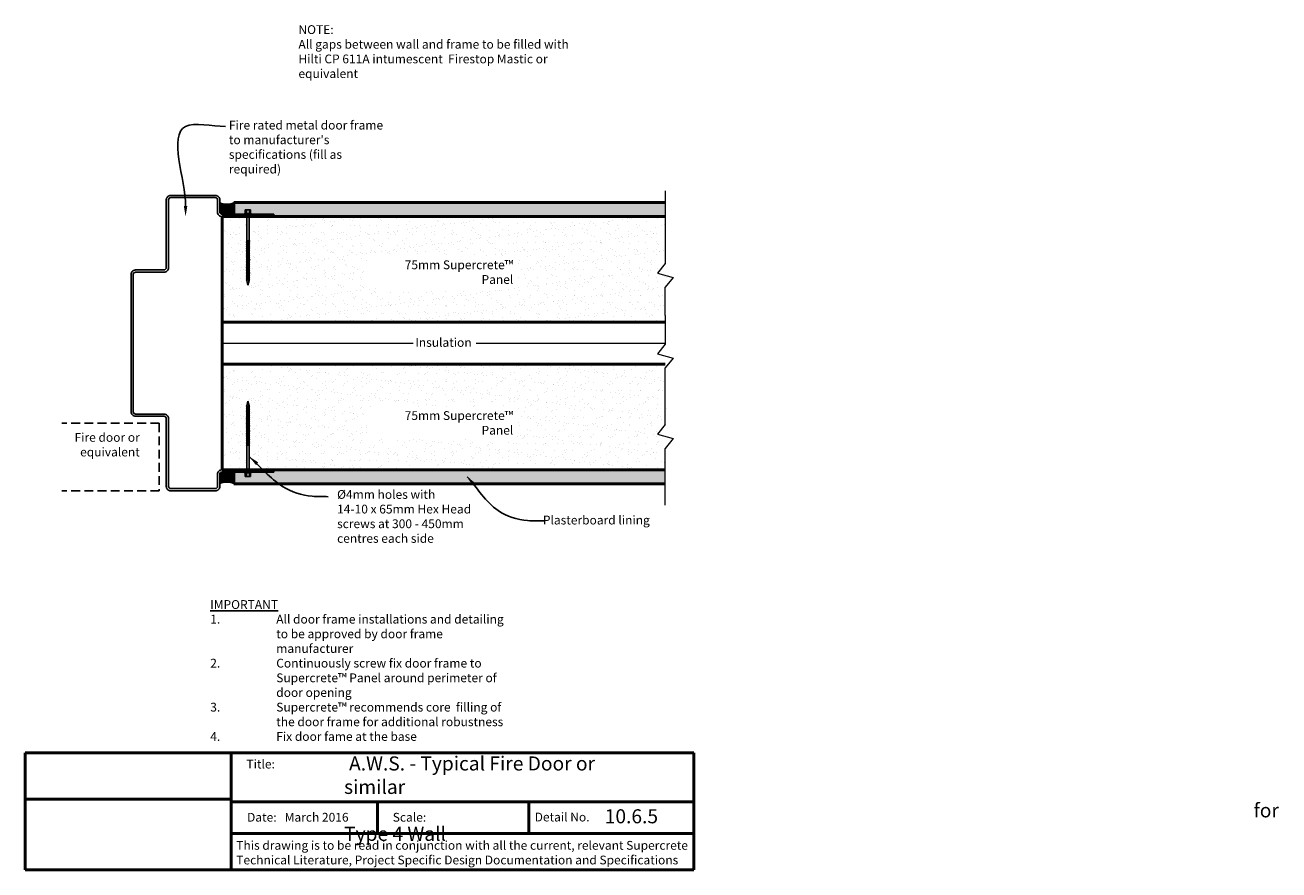
# Model space of a CAD drawing. Extents: x 3183 to 4074, y 42288 to 42889.
import ezdxf
from ezdxf import colors
from ezdxf.entities.mleader import LeaderData, LeaderLine
from ezdxf.math import Vec2, Vec3

# ---------------------------------------------------------------- set-up
doc = ezdxf.new("R2010")
doc.units = 0
doc.header["$LTSCALE"] = 5
doc.header["$MEASUREMENT"] = 0
doc.linetypes.add('HIDDEN', pattern=[0.375, 0.25, -0.125])
doc.layers.get('0').update_dxf_attribs({"linetype": 'CONTINUOUS'})
for name, color, linetype in [('3', 2, 'CONTINUOUS'), ('Fixings & brackets', 4, 'CONTINUOUS'), ('Hatch', 2, 'CONTINUOUS'), ('Steel Section', 232, 'CONTINUOUS'), ('Text', 7, 'CONTINUOUS')]:
    doc.layers.add(name, color=color, linetype=linetype)
for name, color, linetype, lineweight in [('Fastenings and sealants', 4, 'CONTINUOUS', 13), ('Insulation', 6, 'CONTINUOUS', 20), ('Lining', 93, 'CONTINUOUS', 35), ('Supercrete', 7, 'CONTINUOUS', 40), ('Title block', 7, 'CONTINUOUS', 50)]:
    doc.layers.add(name, color=color, linetype=linetype, lineweight=lineweight)
doc.styles.add('1', font='swiss.ttf', dxfattribs={"height": 2.5})
doc.styles.add('2.5', font='swiss.ttf', dxfattribs={"height": 6.25})
doc.styles.add('Title block', font='times.ttf', dxfattribs={"height": 2.5})
doc.linetypes.add('BATTING', pattern='A,0.0001,-0.1,[134,ltypeshp.shx,S=0.1,R=0,X=-0.1,Y=0],-0.2,[134,ltypeshp.shx,S=0.1,R=180,X=0.1,Y=0],-0.1', length=0.4001)
doc.dimstyles.get("Standard").update_dxf_attribs({"dimtxt": 2.5, "dimasz": 3, "dimexe": 1, "dimexo": 1, "dimgap": 1, "dimtad": 1, "dimdec": 0, "dimzin": 0, "dimdsep": 46, "dimtxsty": '1', "dimcen": 0.09, "dimclrd": 7, "dimclre": 7, "dimadec": 0, "dimazin": 0, "dimtfac": 1, "dimtdec": 0, "dimtofl": 0, "dimtmove": 0, "dimatfit": 3, "dimfxl": 1, "dimtolj": 1, "dimtzin": 0, "dimarcsym": 0})
picture_1 = doc.add_image_def('image1.jpg', size_in_pixel=(1367, 308))
pattern_1 = [(230, (3532.531, 42562.8726), (-7.1726, 0.62752), [0.75, -8.25]), (175, (3532.531, 42562.8726), (1.38751, -7.52192), [0.6, -6.6]), (280.4514, (3531.933, 42562.925), (-5.7851, -6.8944), [0.6374, -7.01142]), (226.1842, (3532.531, 42560.873), (-10.6724, 1.6552), [1.125, -12.375]), (276.6356, (3531.642, 42561.011), (-9.34663, -9.74118), [0.9561, -10.51713]), (171.184, (3532.531, 42560.873), (-9.3466, -9.7412), [0.9, -9.9]), (201, (3531.531, 42561.3726), (-5.96907, 4.02619), [0.75, -8.25]), (146, (3531.531, 42561.3726), (-2.43315, -7.2515), [0.6, -6.6]), (251.4514, (3531.0336, 42561.708), (-8.40223, -3.2253), [0.6374, -7.01142]), (217.5, (3532.531, 42562.8726), (-0.121599, -3.328939), [0, -6.52, 0, -6.7, 0, -6.625]), (187.5, (3532.531, 42562.8726), (-2.630695, -3.944117), [0, -3.82, 0, -6.37, 0, -2.525]), (147.5, (3534.761, 42562.8726), (-5.338224, 0.225549), [0, -2.5, 0, -7.8, 0, -10.35]), (137.5, (3535.761, 42562.8726), (-5.83186, -1.00105), [0, -3.25, 0, -5.18, 0, -7.35])]

# ---------------------------------------------------------------- blocks, each defined once
blk = doc.blocks.new('50 long screw')
at = {"layer": 'Fixings & brackets'}
for p, q in [((20666.75, -850.76), (20666.75, -854.57)), ((20669.29, -850.76), (20666.75, -850.76)), ((20669.29, -851.57), (20666.75, -851.57)), ((20669.29, -853.76), (20666.75, -853.76)), ((20666.75, -854.57), (20669.29, -854.57)), ((20669.87, -849.6), (20669.29, -850.76)), ((20669.29, -850.76), (20669.29, -854.57)), ((20669.87, -855.73), (20669.29, -854.57)), ((20669.87, -855.73), (20669.87, -849.6)), ((20669.87, -851.81), (20688.65, -851.81)), ((20669.87, -853.52), (20689.08, -853.52)), ((20688.65, -851.31), (20688.65, -851.81)), ((20689.17, -851.79), (20688.65, -851.31)), ((20688.65, -851.81), (20689.07, -853.51)), ((20689.07, -853.51), (20689.44, -853.95)), ((20689.61, -853.51), (20689.17, -851.79)), ((20689.17, -851.81), (20689.97, -851.81)), ((20689.44, -853.95), (20689.61, -853.51)), ((20689.61, -853.52), (20690.44, -853.52)), ((20689.96, -851.24), (20689.96, -851.74)), ((20690.47, -851.72), (20689.96, -851.24)), ((20689.96, -851.74), (20690.37, -853.44)), ((20690.37, -853.44), (20690.75, -853.88)), ((20690.92, -853.44), (20690.47, -851.72)), ((20690.5, -851.81), (20691.37, -851.81)), ((20690.75, -853.88), (20690.92, -853.44)), ((20690.89, -853.52), (20691.79, -853.52)), ((20691.88, -851.79), (20691.37, -851.31)), ((20691.37, -851.31), (20691.37, -851.81)), ((20691.37, -851.81), (20691.78, -853.51)), ((20691.78, -853.51), (20692.15, -853.95)), ((20692.33, -853.51), (20691.88, -851.79)), ((20691.89, -851.81), (20692.77, -851.81)), ((20692.15, -853.95), (20692.33, -853.51)), ((20692.32, -853.52), (20693.2, -853.52)), ((20693.29, -851.79), (20692.77, -851.31)), ((20692.77, -851.31), (20692.77, -851.81)), ((20692.77, -851.81), (20693.18, -853.51)), ((20693.18, -853.51), (20693.56, -853.95)), ((20693.73, -853.51), (20693.29, -851.79)), ((20693.29, -851.81), (20694.21, -851.81)), ((20693.56, -853.95), (20693.73, -853.51)), ((20693.73, -853.52), (20694.64, -853.52)), ((20694.21, -851.31), (20694.21, -851.81)), ((20694.73, -851.79), (20694.21, -851.31)), ((20694.21, -851.81), (20694.63, -853.51)), ((20694.63, -853.51), (20695, -853.95)), ((20695.18, -853.51), (20694.73, -851.79)), ((20694.73, -851.81), (20695.69, -851.81)), ((20695, -853.95), (20695.18, -853.51)), ((20695.17, -853.52), (20696.12, -853.52)), ((20696.21, -851.79), (20695.69, -851.31)), ((20695.69, -851.31), (20695.69, -851.81)), ((20695.69, -851.81), (20696.1, -853.51)), ((20696.1, -853.51), (20696.48, -853.95)), ((20696.65, -853.51), (20696.21, -851.79)), ((20696.21, -851.81), (20697.2, -851.81)), ((20696.48, -853.95), (20696.65, -853.51)), ((20696.65, -853.52), (20697.63, -853.52)), ((20697.72, -851.79), (20697.2, -851.31)), ((20697.2, -851.31), (20697.2, -851.81)), ((20697.2, -851.81), (20697.61, -853.51)), ((20697.61, -853.51), (20697.99, -853.95)), ((20698.16, -853.51), (20697.72, -851.79)), ((20697.72, -851.81), (20698.75, -851.81)), ((20697.99, -853.95), (20698.16, -853.51)), ((20698.16, -853.52), (20699.17, -853.52)), ((20699.26, -851.79), (20698.75, -851.31)), ((20698.75, -851.31), (20698.75, -851.81)), ((20698.75, -851.81), (20699.16, -853.51)), ((20699.16, -853.51), (20699.54, -853.95)), ((20699.71, -853.51), (20699.26, -851.79)), ((20699.27, -851.81), (20700.19, -851.81)), ((20699.54, -853.95), (20699.71, -853.51)), ((20699.7, -853.52), (20700.61, -853.52)), ((20700.7, -851.79), (20700.19, -851.31)), ((20700.19, -851.31), (20700.19, -851.81)), ((20700.19, -851.81), (20700.6, -853.51)), ((20700.6, -853.51), (20700.98, -853.95)), ((20701.15, -853.51), (20700.7, -851.79)), ((20700.71, -851.81), (20701.66, -851.81)), ((20700.98, -853.95), (20701.15, -853.51)), ((20701.14, -853.52), (20702.09, -853.52)), ((20702.18, -851.79), (20701.66, -851.31)), ((20701.66, -851.31), (20701.66, -851.81)), ((20701.66, -851.81), (20702.08, -853.51)), ((20702.08, -853.51), (20702.45, -853.95)), ((20702.62, -853.51), (20702.18, -851.79)), ((20702.18, -851.81), (20702.81, -851.81)), ((20702.45, -853.95), (20702.62, -853.51)), ((20702.62, -853.52), (20703.24, -853.52)), ((20702.81, -851.31), (20702.81, -851.81)), ((20703.33, -851.79), (20702.81, -851.31)), ((20702.81, -851.81), (20703.22, -853.51)), ((20703.22, -853.51), (20703.6, -853.95)), ((20703.77, -853.51), (20703.33, -851.79)), ((20703.33, -851.81), (20704.13, -851.81)), ((20703.6, -853.95), (20703.77, -853.51)), ((20703.77, -853.52), (20704.56, -853.52)), ((20704.13, -851.31), (20704.13, -851.81)), ((20704.65, -851.79), (20704.13, -851.31)), ((20704.13, -851.81), (20704.55, -853.51)), ((20704.55, -853.51), (20704.92, -853.95)), ((20705.1, -853.51), (20704.65, -851.79)), ((20704.66, -851.81), (20705.52, -851.81)), ((20704.92, -853.95), (20705.1, -853.51)), ((20705.09, -853.52), (20705.95, -853.52)), ((20706.04, -851.79), (20705.52, -851.31)), ((20705.52, -851.31), (20705.52, -851.81)), ((20705.52, -851.81), (20705.94, -853.51)), ((20705.94, -853.51), (20706.31, -853.95)), ((20706.49, -853.51), (20706.04, -851.79)), ((20706.04, -851.81), (20706.93, -851.81)), ((20706.31, -853.95), (20706.49, -853.51)), ((20706.48, -853.52), (20707.36, -853.52)), ((20707.45, -851.79), (20706.93, -851.31)), ((20706.93, -851.31), (20706.93, -851.81)), ((20706.93, -851.81), (20707.34, -853.51)), ((20707.34, -853.51), (20707.72, -853.95)), ((20707.89, -853.51), (20707.45, -851.79)), ((20707.45, -851.81), (20708.37, -851.81)), ((20707.72, -853.95), (20707.89, -853.51)), ((20707.89, -853.52), (20708.8, -853.52)), ((20708.37, -851.31), (20708.37, -851.81)), ((20708.89, -851.79), (20708.37, -851.31)), ((20708.37, -851.81), (20708.79, -853.51)), ((20708.79, -853.51), (20709.16, -853.95)), ((20709.34, -853.51), (20708.89, -851.79)), ((20708.89, -851.81), (20709.85, -851.81)), ((20709.16, -853.95), (20709.34, -853.51)), ((20709.33, -853.52), (20710.28, -853.52)), ((20710.37, -851.79), (20709.85, -851.31)), ((20709.85, -851.31), (20709.85, -851.81)), ((20709.85, -851.81), (20710.26, -853.51)), ((20710.26, -853.51), (20710.64, -853.95)), ((20710.81, -853.51), (20710.37, -851.79)), ((20710.37, -851.81), (20711.36, -851.81)), ((20710.64, -853.95), (20710.81, -853.51)), ((20710.81, -853.52), (20711.79, -853.52)), ((20711.88, -851.79), (20711.36, -851.31)), ((20711.36, -851.31), (20711.36, -851.81)), ((20711.36, -851.81), (20711.77, -853.51)), ((20711.77, -853.51), (20712.15, -853.95)), ((20712.32, -853.51), (20711.88, -851.79)), ((20711.88, -851.81), (20712.91, -851.81)), ((20712.15, -853.95), (20712.32, -853.51)), ((20712.32, -853.52), (20713.33, -853.52)), ((20713.42, -851.79), (20712.91, -851.31)), ((20712.91, -851.31), (20712.91, -851.81)), ((20712.91, -851.81), (20713.32, -853.51)), ((20713.32, -853.51), (20713.69, -853.95)), ((20713.87, -853.51), (20713.42, -851.79)), ((20713.43, -851.81), (20714.35, -851.81)), ((20713.69, -853.95), (20713.87, -853.51)), ((20713.86, -853.52), (20714.77, -853.52)), ((20714.86, -851.79), (20714.35, -851.31)), ((20714.35, -851.31), (20714.35, -851.81)), ((20714.35, -851.81), (20714.76, -853.51)), ((20714.76, -853.51), (20715.14, -853.95)), ((20715.31, -853.51), (20714.86, -851.79)), ((20714.87, -851.81), (20715.82, -851.81)), ((20715.14, -853.95), (20715.31, -853.51)), ((20715.3, -853.52), (20716.25, -853.52)), ((20716.34, -851.79), (20715.82, -851.31)), ((20715.82, -851.31), (20715.82, -851.81)), ((20715.82, -851.81), (20716.24, -853.51)), ((20716.24, -853.51), (20716.61, -853.95)), ((20716.78, -853.51), (20716.34, -851.79)), ((20716.34, -851.81), (20716.97, -851.81)), ((20716.61, -853.95), (20716.78, -853.51)), ((20716.78, -853.52), (20716.97, -853.52)), ((20720.18, -852.67), (20716.97, -851.81)), ((20720.18, -852.67), (20716.97, -853.52))]:
    blk.add_line(p, q, dxfattribs=at)

msp = doc.modelspace()

# ---------------------------------------------------------------- hatches: boundary and pattern name
at = {"layer": 'Fastenings and sealants'}
for points in [[(3321.59, 42756.07, 0.414214), (3323.19, 42754.47), (3331.59, 42754.47), (3331.59, 42762.87, -0.208846), (3321.59, 42762.87)], [(3321.59, 42569.67, -0.414214), (3323.19, 42571.27), (3331.59, 42571.27), (3331.59, 42562.87, 0.208846), (3321.59, 42562.87)]]:
    msp.add_hatch(color=256, dxfattribs=at).paths.add_polyline_path(points)
at = {"layer": 'Hatch'}
h = msp.add_hatch(dxfattribs=at)
h.set_pattern_fill('AR-CONC', color=256, angle=180, style=0)
h.set_pattern_definition(pattern_1)
h.paths.add_polyline_path([(3331.59, 42754.47), (3331.59, 42762.87), (3637.99, 42762.87), (3637.99, 42752.87), (3359.99, 42752.87), (3359.99, 42754.47)])
h = msp.add_hatch(dxfattribs=at)
h.set_pattern_fill('AR-SAND', color=256, scale=5, angle=180, style=0)
h.set_pattern_definition([(217.5, (3525.997, 42752.873), (0.31497, -9.63412), [0, -7.6, 0, -8.5, 0, -8.125]), (187.5, (3525.997, 42752.873), (-8.8489, -14.1107), [0, -4.1, 0, -6.85, 0, -2.625]), (147.5, (3532.147, 42752.873), (-15.5707, -0.0283), [0, -2.5, 0, -9, 0, -11.75]), (137.5, (3532.147, 42752.873), (-15.0306, -4.3884), [0, -1.25, 0, -5.9, 0, -6.75])])
h.paths.add_polyline_path([(3637.99, 42719.52), (3632.44, 42712.61), (3643.53, 42709.56), (3637.99, 42702.65), (3637.99, 42682.44), (3637.99, 42677.87), (3361.54, 42677.87), (3361.54, 42678.53), (3361.97, 42678.69), (3361.54, 42679.06), (3361.54, 42680), (3361.97, 42680.17), (3361.54, 42680.53), (3361.54, 42681.44), (3361.97, 42681.61), (3361.54, 42681.97), (3361.54, 42682.85), (3361.97, 42683.02), (3361.54, 42683.38), (3361.54, 42684.29), (3361.9, 42684.43), (3361.54, 42684.73), (3361.54, 42685.56), (3361.97, 42685.73), (3361.54, 42686.09), (3361.54, 42686.93), (3361.97, 42687.09), (3361.54, 42687.46), (3361.54, 42688.37), (3361.97, 42688.53), (3361.54, 42688.9), (3361.54, 42689.78), (3361.97, 42689.94), (3361.54, 42690.31), (3361.54, 42691.21), (3361.9, 42691.35), (3361.54, 42691.66), (3361.54, 42692.49), (3361.97, 42692.65), (3361.54, 42693.02), (3361.54, 42693.93), (3361.97, 42694.1), (3361.54, 42694.46), (3361.54, 42695.47), (3361.97, 42695.64), (3361.54, 42696), (3361.54, 42696.98), (3361.97, 42697.15), (3361.54, 42697.51), (3361.54, 42698.46), (3361.97, 42698.63), (3361.54, 42698.99), (3361.54, 42699.9), (3361.97, 42700.07), (3361.54, 42700.43), (3361.54, 42701.31), (3361.97, 42701.48), (3361.54, 42701.84), (3361.54, 42702.74), (3361.9, 42702.88), (3361.54, 42703.19), (3361.54, 42704.02), (3361.97, 42704.19), (3361.54, 42704.55), (3361.54, 42747.87), (3363.75, 42747.87), (3364.75, 42747.87), (3364.75, 42752.87), (3637.99, 42752.87)])
h.paths.add_polyline_path([(3359.83, 42704.98), (3359.33, 42704.98), (3359.83, 42704.44), (3359.83, 42703.67), (3359.26, 42703.67), (3359.83, 42703.06), (3359.83, 42702.27), (3359.33, 42702.27), (3359.83, 42701.73), (3359.83, 42700.86), (3359.33, 42700.86), (3359.83, 42700.32), (3359.83, 42699.42), (3359.33, 42699.42), (3359.83, 42698.88), (3359.83, 42697.94), (3359.33, 42697.94), (3359.83, 42697.4), (3359.83, 42696.43), (3359.33, 42696.43), (3359.83, 42695.89), (3359.83, 42694.88), (3359.33, 42694.88), (3359.83, 42694.35), (3359.83, 42693.44), (3359.33, 42693.44), (3359.83, 42692.91), (3359.83, 42692.14), (3359.26, 42692.14), (3359.83, 42691.53), (3359.83, 42690.73), (3359.33, 42690.73), (3359.83, 42690.2), (3359.83, 42689.32), (3359.33, 42689.32), (3359.83, 42688.79), (3359.83, 42687.88), (3359.33, 42687.88), (3359.83, 42687.35), (3359.83, 42686.52), (3359.33, 42686.52), (3359.83, 42685.98), (3359.83, 42685.21), (3359.26, 42685.21), (3359.83, 42684.61), (3359.83, 42683.81), (3359.33, 42683.81), (3359.83, 42683.27), (3359.83, 42682.4), (3359.33, 42682.4), (3359.83, 42681.86), (3359.83, 42680.96), (3359.33, 42680.96), (3359.83, 42680.42), (3359.83, 42679.48), (3359.33, 42679.48), (3359.83, 42678.95), (3359.83, 42677.97), (3359.33, 42677.97), (3359.42, 42677.87), (3323.19, 42677.87), (3323.19, 42752.87), (3356.62, 42752.87), (3356.62, 42747.87), (3359.83, 42747.87)])
h = msp.add_hatch(dxfattribs=at)
h.set_pattern_fill('AR-SAND', color=256, scale=5, angle=180, style=0)
h.set_pattern_definition([(142.5, (3525.997, 42572.873), (0.31497, 9.63412), [0, -7.6, 0, -8.5, 0, -8.125]), (172.5, (3525.997, 42572.873), (-8.8489, 14.1107), [0, -4.1, 0, -6.85, 0, -2.625]), (212.5, (3532.147, 42572.873), (-15.5707, 0.0283), [0, -2.5, 0, -9, 0, -11.75]), (222.5, (3532.147, 42572.873), (-15.0306, 4.3884), [0, -1.25, 0, -5.9, 0, -6.75])])
h.paths.add_polyline_path([(3637.99, 42606.22), (3632.44, 42613.13), (3643.53, 42616.19), (3637.99, 42623.1), (3637.99, 42643.3), (3637.99, 42647.87), (3361.54, 42647.87), (3361.54, 42647.22), (3361.97, 42647.05), (3361.54, 42646.69), (3361.54, 42645.74), (3361.97, 42645.58), (3361.54, 42645.21), (3361.54, 42644.3), (3361.97, 42644.13), (3361.54, 42643.77), (3361.54, 42642.89), (3361.97, 42642.73), (3361.54, 42642.36), (3361.54, 42641.46), (3361.9, 42641.32), (3361.54, 42641.01), (3361.54, 42640.18), (3361.97, 42640.02), (3361.54, 42639.65), (3361.54, 42638.82), (3361.97, 42638.65), (3361.54, 42638.29), (3361.54, 42637.38), (3361.97, 42637.21), (3361.54, 42636.85), (3361.54, 42635.97), (3361.97, 42635.8), (3361.54, 42635.44), (3361.54, 42634.54), (3361.9, 42634.4), (3361.54, 42634.09), (3361.54, 42633.26), (3361.97, 42633.09), (3361.54, 42632.73), (3361.54, 42631.82), (3361.97, 42631.65), (3361.54, 42631.29), (3361.54, 42630.27), (3361.97, 42630.11), (3361.54, 42629.74), (3361.54, 42628.76), (3361.97, 42628.59), (3361.54, 42628.23), (3361.54, 42627.28), (3361.97, 42627.12), (3361.54, 42626.75), (3361.54, 42625.84), (3361.97, 42625.68), (3361.54, 42625.31), (3361.54, 42624.44), (3361.97, 42624.27), (3361.54, 42623.91), (3361.54, 42623), (3361.9, 42622.86), (3361.54, 42622.56), (3361.54, 42621.72), (3361.97, 42621.56), (3361.54, 42621.19), (3361.54, 42577.87), (3363.75, 42577.87), (3364.75, 42577.87), (3364.75, 42572.87), (3637.99, 42572.87)])
h.paths.add_polyline_path([(3359.83, 42620.77), (3359.33, 42620.77), (3359.83, 42621.3), (3359.83, 42622.07), (3359.26, 42622.07), (3359.83, 42622.68), (3359.83, 42623.48), (3359.33, 42623.48), (3359.83, 42624.02), (3359.83, 42624.89), (3359.33, 42624.89), (3359.83, 42625.42), (3359.83, 42626.33), (3359.33, 42626.33), (3359.83, 42626.87), (3359.83, 42627.81), (3359.33, 42627.81), (3359.83, 42628.34), (3359.83, 42629.32), (3359.33, 42629.32), (3359.83, 42629.85), (3359.83, 42630.86), (3359.33, 42630.86), (3359.83, 42631.4), (3359.83, 42632.3), (3359.33, 42632.3), (3359.83, 42632.84), (3359.83, 42633.61), (3359.26, 42633.61), (3359.83, 42634.22), (3359.83, 42635.01), (3359.33, 42635.01), (3359.83, 42635.55), (3359.83, 42636.42), (3359.33, 42636.42), (3359.83, 42636.96), (3359.83, 42637.86), (3359.33, 42637.86), (3359.83, 42638.4), (3359.83, 42639.23), (3359.33, 42639.23), (3359.83, 42639.76), (3359.83, 42640.53), (3359.26, 42640.53), (3359.83, 42641.14), (3359.83, 42641.94), (3359.33, 42641.94), (3359.83, 42642.47), (3359.83, 42643.35), (3359.33, 42643.35), (3359.83, 42643.88), (3359.83, 42644.79), (3359.33, 42644.79), (3359.83, 42645.32), (3359.83, 42646.26), (3359.33, 42646.26), (3359.83, 42646.8), (3359.83, 42647.77), (3359.33, 42647.77), (3359.42, 42647.87), (3323.19, 42647.87), (3323.19, 42572.87), (3356.62, 42572.87), (3356.62, 42577.87), (3359.83, 42577.87)])
h = msp.add_hatch(dxfattribs=at)
h.set_pattern_fill('AR-CONC', color=256, angle=180, style=0)
h.set_pattern_definition(pattern_1)
h.paths.add_polyline_path([(3331.59, 42562.87), (3331.59, 42571.27), (3359.99, 42571.27), (3359.99, 42572.87), (3637.99, 42572.87), (3637.99, 42562.87)])

# ---------------------------------------------------------------- linework, layer by layer
at = {"layer": '3', "linetype": 'HIDDEN', "ltscale": 5}
for p, q in [((3278.59, 42605.87), (3209.53, 42605.87)), ((3278.59, 42605.87), (3278.59, 42557.87)), ((3278.59, 42557.87), (3209.53, 42557.87))]:
    msp.add_line(p, q, dxfattribs=at)
at = {"layer": 'Fastenings and sealants'}
for centre, start, end in [((3326.59, 42774.32), 246.40711, 293.59289), ((3326.59, 42551.42), 66.40711, 113.59289)]:
    msp.add_arc(centre, 12.49, start, end, dxfattribs=at)
at = {"layer": 'Insulation', "linetype": 'BATTING', "ltscale": 7}
msp.add_line((3323.19, 42662.87), (3637.99, 42662.87), dxfattribs=at)
at = {"layer": 'Lining', "lineweight": 50}
for p, q in [((3331.59, 42762.87), (3637.99, 42762.87)), ((3331.59, 42762.87), (3331.59, 42754.47)), ((3331.59, 42562.87), (3331.59, 42571.27)), ((3331.59, 42562.87), (3637.99, 42562.87))]:
    msp.add_line(p, q, dxfattribs=at)
at = {"layer": 'Steel Section'}
msp.add_lwpolyline([(3261.79, 42610.87, -0.414214), (3258.59, 42614.07), (3258.59, 42711.67, -0.414214), (3261.79, 42714.87), (3281.99, 42714.87, 0.414214), (3283.59, 42716.47), (3283.59, 42764.67, -0.414214), (3286.79, 42767.87), (3318.39, 42767.87, -0.414214), (3321.59, 42764.67), (3321.59, 42756.07, 0.414214), (3323.19, 42754.47), (3359.99, 42754.47), (3359.99, 42752.87), (3323.19, 42752.87, -0.414214), (3319.99, 42756.07), (3319.99, 42764.67, 0.414214), (3318.39, 42766.27), (3286.79, 42766.27, 0.414214), (3285.19, 42764.67), (3285.19, 42716.47, -0.414214), (3281.99, 42713.27), (3261.79, 42713.27, 0.414214), (3260.19, 42711.67), (3260.19, 42614.07, 0.414214), (3261.79, 42612.47), (3281.99, 42612.47, -0.414214), (3285.19, 42609.27), (3285.19, 42561.07, 0.414214), (3286.79, 42559.47), (3318.39, 42559.47, 0.414214), (3319.99, 42561.07), (3319.99, 42569.67, -0.414214), (3323.19, 42572.87), (3359.99, 42572.87), (3359.99, 42571.27), (3323.19, 42571.27, 0.414214), (3321.59, 42569.67), (3321.59, 42561.07, -0.414214), (3318.39, 42557.87), (3286.79, 42557.87, -0.414214), (3283.59, 42561.07), (3283.59, 42609.27, 0.414214), (3281.99, 42610.87)], format="xyb", close=True, dxfattribs=at)
at = {"layer": 'Supercrete', "lineweight": 50}
for p, q in [((3323.19, 42752.87), (3323.19, 42647.87)), ((3323.19, 42752.87), (3637.99, 42752.87)), ((3323.19, 42677.87), (3637.99, 42677.87)), ((3323.19, 42572.87), (3323.19, 42647.87)), ((3323.19, 42647.87), (3637.99, 42647.87)), ((3323.19, 42572.87), (3637.99, 42572.87))]:
    msp.add_line(p, q, dxfattribs=at)
at = {"layer": 'Text', "lineweight": 9}
for p, q in [((3637.99, 42771.16), (3637.99, 42719.52)), ((3637.99, 42719.52), (3632.44, 42712.61)), ((3632.44, 42712.61), (3643.53, 42709.56)), ((3643.53, 42709.56), (3637.99, 42702.65)), ((3637.99, 42682.44), (3637.99, 42702.65)), ((3637.99, 42682.44), (3637.99, 42662.24)), ((3637.99, 42662.24), (3632.44, 42655.33)), ((3632.44, 42655.33), (3643.53, 42652.28)), ((3643.53, 42652.28), (3637.99, 42645.37)), ((3637.99, 42604.96), (3637.99, 42645.37)), ((3637.99, 42604.96), (3632.44, 42598.05)), ((3632.44, 42598.05), (3643.53, 42595)), ((3643.53, 42595), (3637.99, 42588.08)), ((3637.99, 42547.68), (3637.99, 42588.08))]:
    msp.add_line(p, q, dxfattribs=at)
at = {"layer": 'Title block'}
for p, q in [((3183.31, 42371.71), (3183.31, 42288.45)), ((3329.7, 42371.73), (3329.7, 42288.47)), ((3658.31, 42288.45), (3658.31, 42371.71)), ((3330.1, 42336.82), (3658.76, 42336.82)), ((3330.1, 42314.24), (3658.76, 42314.24)), ((3183.31, 42288.45), (3658.31, 42288.45))]:
    msp.add_line(p, q, dxfattribs=at)
for points in [[(3183.31, 42371.71), (3658.31, 42371.71)], [(3433.58, 42336.82), (3433.58, 42314.24)], [(3541.17, 42336.82), (3541.17, 42314.24)]]:
    msp.add_lwpolyline(points, dxfattribs=at)

# ---------------------------------------------------------------- block references
at = {"layer": 'Fixings & brackets', "rotation": 270}
msp.add_blockref('50 long screw', (4194.25, 63424.34), dxfattribs=at)
at = {"layer": 'Fixings & brackets', "xscale": -1, "rotation": 270}
msp.add_blockref('50 long screw', (4194.25, 21901.41), dxfattribs=at)

# ---------------------------------------------------------------- texts
at = {"style": 'Title block'}
for s, p in [('Title:', (3340.55, 42360.57)), ('Date:   March 2016', (3340.99, 42322.77)), ('Scale:', (3444.46, 42322.77)), ('Detail No.', (3545.27, 42322.92))]:
    msp.add_text(s, height=6.25, dxfattribs=at).set_placement(p)
at = {"layer": 'Text', "char_height": 6.25, "style": '1'}
for s, insert, width, attachment_point in [('{\\fSwis721 BT|b1|i1|c0|p34;NOTE:\\fSwis721 BT|b0|i1|c0|p34;\\PAll gaps between wall and frame to be filled with Hilti CP 611A intumescent  Firestop Mastic or equivalent}', (3377.47, 42888.8), 201.9222, 1), ('{\\fSwis721 BT|b0|i1|c0|p34;Fire door or equivalent}', (3264.76, 42599.02), 56.4263, 3), ('{\\fSwis721 BT|b0|i1|c0|p34;%%C4mm holes with \\P14-10 x 65mm Hex Head screws at 300 - 450mm centres each side}', (3404.92, 42558.45), 95.8431, 1), ('{\\fSwis721 BT|b0|i1|c0|p34;Plasterboard lining}', (3627.03, 42540.24), 83.4177, 3), ('{\\fSwis721 BT|b0|i1|c0|p34;\\LIMPORTANT\\l\\P\\pi-7.5,l7.5,t7.5;1.^IAll door frame installations and detailing to be approved by door frame manufacturer\\P2.^IContinuously screw fix door frame to Supercrete\\fSwis721 Blk BT|b0|i0|c0|p34;™\\fSwis721 BT|b0|i1|c0|p34; Panel around perimeter of door opening\\P3.^ISupercrete\\fSwis721 Blk BT|b0|i0|c0|p34;™\\fSwis721 BT|b0|i1|c0|p34; recommends core  filling of the door frame for additional robustness\\P4.^IFix door fame at the base}', (3314.84, 42480.21), 218.543, 1)]:
    msp.add_mtext(s, dxfattribs=dict(at, insert=insert, width=width, attachment_point=attachment_point))
at = {"layer": 'Text', "char_height": 10, "attachment_point": 1, "style": '2.5'}
for s, width, insert in [('\\pi0.3527;A.W.S. - Typical Fire Door or similar \\P\\pi64.596;for Type 4 Wall', 220.9091, (3409.9, 42369.13)), ('10.6.5', 54.5565, (3595.03, 42331.59))]:
    msp.add_mtext_dynamic_manual_height_columns(s, width=width, gutter_width=31.25, heights=[0], dxfattribs=dict(at, insert=insert))
at = {"layer": 'Title block', "insert": (3333.32, 42309.06), "char_height": 6.25, "width": 324.6146, "attachment_point": 1, "style": 'Title block'}
msp.add_mtext('This drawing is to be read in conjunction with all the current, relevant Supercrete \\PTechnical Literature, Project Specific Design Documentation and Specifications', dxfattribs=at)

# ---------------------------------------------------------------- referenced raster images: frames only (the image files are external)
at = {"layer": 'Title block'}
image = msp.add_image(picture_1, insert=(3183.31, 42338.73), size_in_units=(146.39, 32.98), dxfattribs=at)
image.dxf.flags = 7

# ---------------------------------------------------------------- leaders
at = {"layer": 'Text', "path_type": 1}
for points, override in [([(3342.46, 42582.23), (3366.24, 42561.03), (3387.19, 42553.98), (3398.7, 42553.72)], {"dimasz": 7.5, "dimgap": 1, "dimtad": 0}), ([(3497.3, 42567.94), (3519.33, 42543.81), (3540.27, 42536.75), (3551.79, 42536.5)], {"dimasz": 7.5, "dimtad": 0})]:
    msp.add_leader(points, dimstyle='STANDARD', override=override, dxfattribs=at)
at = {"layer": 'Text'}
ml = msp.add_multileader_mtext('Standard', dxfattribs=at)
ml.set_content("{\\fSwis721 BT|b0|i1|c0|p34;Fire rated metal door frame to manufacturer's specifications (fill as required)}", color=7, style='1')
ml.set_leader_properties(color=256)
ml.build(insert=Vec2(0, 0))
ml.multileader.update_dxf_attribs({"leader_type": 2, "text_right_attachment_type": 2, "dogleg_length": 0.36, "arrow_head_size": 7.5})
ctx = ml.context
ctx.base_point, ctx.char_height, ctx.arrow_head_size, ctx.landing_gap_size, ctx.plane_origin = Vec3(3325.58, 42816.88), 6.25, 7.5, 2.5, Vec3(3297.31, 42752.83)
ctx.right_attachment = 2
notes = []
notes.append((ctx, [(0, (1, 1, 0), (3324.68, 42816.88), (1, 0), 0.9, [(0, [(3297.31, 42752.83), (3297.31, 42816.88)], 0, [])])]))
ctx.mtext.insert, ctx.mtext.width, ctx.mtext.flow_direction = Vec3(3328.08, 42820.93), 118.1425, 5
for ctx, leaders in notes:
    for number, flags, end, landing, length, lines in leaders:
        leader = LeaderData()
        leader.index, (leader.has_last_leader_line, leader.has_dogleg_vector, leader.attachment_direction) = number, flags
        leader.last_leader_point, leader.dogleg_vector, leader.dogleg_length = Vec3(end), Vec3(landing), length
        for number, points, colour, breaks in lines:
            line = LeaderLine()
            line.index, line.vertices, line.color, line.breaks = number, Vec3.list(points), colors.encode_raw_color(colour), breaks
            leader.lines.append(line)
        ctx.leaders.append(leader)

# ---------------------------------------------------------------- next in the draw order: texts
at = {"layer": 'Text', "char_height": 6.25, "attachment_point": 3, "style": '1', "bg_fill": 3, "box_fill_scale": 1.5, "bg_fill_color": 256, "bg_fill_transparency": 7799931}
for s, insert, width in [('{\\fSwis721 BT|b0|i1|c0|p34;75mm Supercrete\\fSwis721 Blk BT|b0|i0|c0|p34;™\\fSwis721 BT|b0|i1|c0|p34; Panel}', (3530.07, 42721.64), 101.1726), ('{\\fSwis721 BT|b0|i1|c0|p34;Insulation}', (3500.49, 42666.48), 38.3939), ('{\\fSwis721 BT|b0|i1|c0|p34;75mm Supercrete\\fSwis721 Blk BT|b0|i0|c0|p34;™\\fSwis721 BT|b0|i1|c0|p34; Panel}', (3530.07, 42614.5), 100.1524)]:
    msp.add_mtext(s, dxfattribs=dict(at, insert=insert, width=width))

doc.saveas('drawing.dxf')
